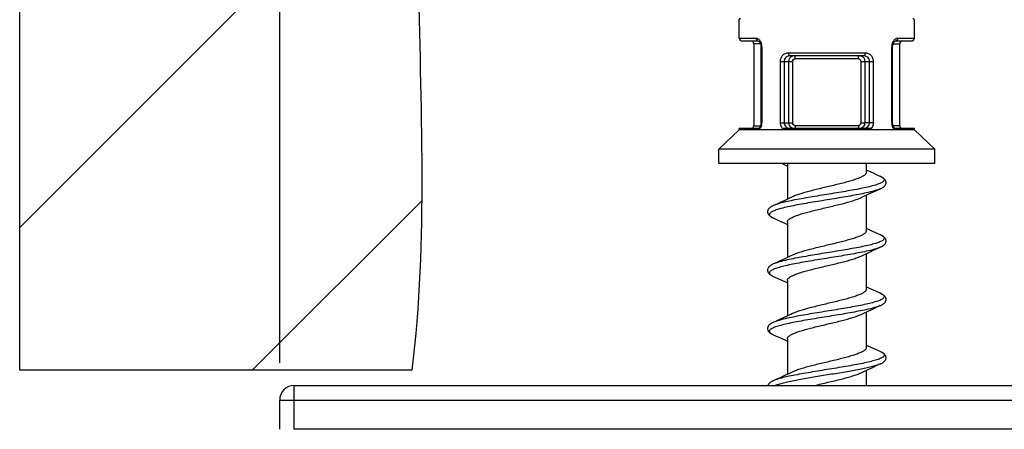
# Model space of a CAD drawing. Units: millimetres. Extents: x 0 to 297, y 0 to 210.
# Drawn here: x 130 to 138, y 95 to 98 of the extents above; entities that cross this region are included whole.
import ezdxf

# ---------------------------------------------------------------- set-up
doc = ezdxf.new("R2010")
doc.units = ezdxf.units.MM
doc.header["$LTSCALE"] = 16.335
doc.layers.get('0').update_dxf_attribs({"linetype": 'CONTINUOUS'})
doc.layers.add('3_ALL_AXES', color=7, linetype='CONTINUOUS')
doc.styles.get("Standard").update_dxf_attribs({"font": 'ARIAL.TTF'})
doc.dimstyles.new('DIMSTYLE_3', dxfattribs={"dimtxt": 2, "dimasz": 2, "dimexe": 0.18, "dimexo": 0.0625, "dimgap": 0.09, "dimtad": 1, "dimdec": 4, "dimlfac": 4.545455, "dimdsep": 46, "dimtxsty": 'Standard', "dimblk": '_FILLED', "dimblk1": '_FILLED', "dimblk2": '_FILLED', "dimcen": 0.09, "dimadec": 0, "dimazin": 0, "dimtp": 0.15, "dimtm": 0.15, "dimtfac": 1, "dimtdec": 4, "dimtofl": 0, "dimtmove": 0, "dimatfit": 3, "dimldrblk": '_FILLED', "dimfxl": 0, "dimtolj": 1, "dimarcsym": 0})

# ---------------------------------------------------------------- blocks, each defined once
blk = doc.blocks.new('_FILLED')
at = {"color": 0, "linetype": 'ByBlock'}
blk.add_solid([(0, 0), (-1, 0.175), (-1, -0.175)], dxfattribs=at)
blk = doc.blocks.new('*D10')
at = {"color": 2, "linetype": 'Continuous'}
for p, q in [((132.1049, 95.1835), (132.1049, 114.5346)), ((143.1049, 95.4035), (143.1049, 114.5346)), ((132.1049, 113.5346), (137.6049, 113.5346)), ((143.1049, 113.5346), (137.6049, 113.5346))]:
    blk.add_line(p, q, dxfattribs=at)
at = {"color": 2, "linetype": 'Continuous', "xscale": 2, "yscale": 2, "zscale": 2, "rotation": 180}
blk.add_blockref('_FILLED', (132.1049, 113.5346), dxfattribs=at)
at = {"color": 2, "linetype": 'Continuous', "xscale": 2, "yscale": 2, "zscale": 2}
blk.add_blockref('_FILLED', (143.1049, 113.5346), dxfattribs=at)

msp = doc.modelspace()

# ---------------------------------------------------------------- hatches: boundary and pattern name
at = {"linetype": 'Continuous'}
h = msp.add_hatch(dxfattribs=at)
h.set_pattern_fill('P_C0', color=2, scale=2, angle=45, style=0, pattern_type=0)
h.set_pattern_definition([(45, (0, 0), (-1.414214, 1.414214), [])])
edge = h.paths.add_edge_path()
edge.add_line((144.991526, 107.376183), (130.144564, 107.376183))
edge.add_line((144.991526, 95.128622), (144.991526, 107.376183))
edge.add_line((142.035672, 95.128622), (144.991526, 95.128622))
edge.add_spline(control_points=[(142.035672, 95.128622), (141.927924, 95.869809), (141.681731, 97.333324), (141.318856, 99.48464), (141.062153, 101.515111), (140.979358, 103.377503), (141.089725, 105.351465), (139.189137, 106.558022), (137.656073, 105.599808), (136.304555, 106.14521), (134.996904, 106.380304), (133.34299, 105.431687), (134.133843, 103.046534), (133.160721, 100.742707), (133.117123, 98.006183), (133.22188, 96.104306), (133.100418, 95.128622)], knot_values=[0, 0, 0, 0, 0.08007882, 0.15914969, 0.23395552, 0.29821718, 0.36178437, 0.43347371, 0.48416573, 0.53676089, 0.57973541, 0.62551415, 0.70995601, 0.79983595, 0.89196303, 1, 1, 1, 1], degree=3, periodic=0)
edge.add_line((133.100418, 95.128622), (130.144564, 95.128622))
edge.add_line((130.144564, 95.128622), (130.144564, 107.376183))

# ---------------------------------------------------------------- linework, layer by layer
at = {"color": 2, "linetype": 'Continuous'}
for p, q in [((130.144564, 95.128622), (130.144564, 107.376183)), ((133.100418, 95.128622), (130.144564, 95.128622))]:
    msp.add_line(p, q, dxfattribs=at)
at = {"color": 9, "linetype": 'Continuous'}
for p, q in [((135.569889, 97.770044), (135.580109, 97.781969)), ((136.87958, 97.782078), (136.889889, 97.770044)), ((135.569889, 97.631479), (135.696246, 97.631479)), ((136.763533, 97.631479), (136.889889, 97.631479)), ((135.730254, 97.587479), (135.679889, 97.587479)), ((135.739229, 97.565479), (135.733585, 97.565479)), ((135.739229, 97.565479), (135.739229, 96.993479)), ((136.720549, 97.565479), (136.726194, 97.565479)), ((136.720549, 96.993479), (136.720549, 97.565479)), ((136.729547, 97.587479), (136.779889, 97.587479)), ((135.940094, 97.521479), (136.519684, 97.521479)), ((135.992344, 97.477479), (136.467435, 97.477479)), ((135.880376, 97.455479), (135.973412, 97.455479)), ((135.880376, 96.993479), (135.880376, 97.455479)), ((135.911079, 96.993468), (135.911079, 97.455491)), ((135.944101, 96.993479), (135.944101, 97.455479)), ((135.973412, 96.993479), (135.973412, 97.455479)), ((136.486366, 97.455479), (136.579402, 97.455479)), ((136.486366, 97.455479), (136.486366, 96.993479)), ((136.515678, 97.455479), (136.515678, 96.993479)), ((136.548699, 97.45549), (136.548699, 96.993467)), ((136.579402, 97.455479), (136.579402, 96.993479)), ((135.679889, 96.971479), (135.730232, 96.971479)), ((135.739229, 96.993479), (135.733585, 96.993479)), ((135.880376, 96.993479), (135.973412, 96.993479)), ((136.467435, 96.971479), (135.992344, 96.971479)), ((136.486366, 96.993479), (136.515678, 96.993479)), ((136.548699, 96.993467), (136.515678, 96.993479)), ((136.579402, 96.993479), (136.548699, 96.993479)), ((136.720549, 96.993479), (136.726194, 96.993479)), ((136.779889, 96.971479), (136.729525, 96.971479)), ((135.93272, 95.960159), (135.931399, 95.959864)), ((135.932722, 95.520159), (135.931516, 95.51989)), ((132.214889, 94.683479), (132.214889, 95.013479)), ((135.85484, 95.018507), (135.840272, 95.013479)), ((132.104889, 94.903479), (143.104889, 94.903479))]:
    msp.add_line(p, q, dxfattribs=at)
at = {"color": 7, "linetype": 'Continuous'}
for p, q in [((135.569889, 97.631479), (135.569889, 97.770044)), ((136.889889, 97.631479), (136.889889, 97.770044)), ((135.714034, 97.609479), (135.591907, 97.609479)), ((135.679889, 97.587479), (135.679889, 96.971479)), ((135.733585, 97.565479), (135.733585, 96.993479)), ((136.726194, 97.565479), (136.726239, 97.568117)), ((136.726194, 96.993479), (136.726194, 97.565479)), ((136.867872, 97.609479), (136.745745, 97.609479)), ((136.779889, 96.971479), (136.779889, 97.587479)), ((135.949755, 97.499479), (136.510024, 97.499479)), ((135.733584, 96.993479), (135.733539, 96.990838)), ((135.415889, 96.795479), (135.569889, 96.939139)), ((135.727772, 96.949479), (135.569889, 96.949479)), ((135.569889, 96.939139), (135.569889, 96.949479)), ((136.889889, 96.939139), (135.569889, 96.939139)), ((136.564534, 96.949479), (135.895244, 96.949479)), ((136.889889, 96.949479), (136.732006, 96.949479)), ((136.889889, 96.939139), (136.889889, 96.949479)), ((137.043889, 96.795479), (136.889889, 96.939139)), ((137.043889, 96.795479), (135.415889, 96.795479)), ((135.415889, 96.685479), (135.415889, 96.795479)), ((137.043889, 96.685479), (137.043889, 96.795479)), ((137.043889, 96.685479), (135.415889, 96.685479)), ((135.893839, 96.685479), (135.913048, 96.676694)), ((135.913048, 96.676694), (135.932889, 96.667521)), ((136.547496, 96.627912), (136.526889, 96.637437)), ((135.971776, 96.435717), (135.959066, 96.429687)), ((136.488003, 96.429241), (136.514616, 96.441805)), ((136.599089, 96.48048), (136.633308, 96.495777)), ((135.959066, 96.429687), (135.932889, 96.417437)), ((135.913048, 96.236694), (135.932889, 96.227521)), ((136.547496, 96.187912), (136.526889, 96.197437)), ((135.959066, 95.989687), (135.932889, 95.977437)), ((135.971776, 95.995717), (135.959066, 95.989687)), ((136.488003, 95.989241), (136.514616, 96.001805)), ((136.599089, 96.04048), (136.633308, 96.055777)), ((135.913048, 95.796694), (135.932889, 95.787521)), ((136.547496, 95.747912), (136.526889, 95.757437)), ((136.599089, 95.60048), (136.633308, 95.615777)), ((135.959066, 95.549687), (135.932889, 95.537437)), ((135.971776, 95.555717), (135.959066, 95.549687)), ((136.488003, 95.549241), (136.514616, 95.561805)), ((135.913534, 95.356471), (135.932889, 95.347522)), ((136.547496, 95.307912), (136.526889, 95.317437)), ((136.633355, 95.175798), (136.599089, 95.16048)), ((135.959066, 95.109687), (135.944025, 95.10262)), ((135.97268, 95.116145), (135.959066, 95.109687)), ((136.488003, 95.109241), (136.514616, 95.121805)), ((135.850943, 95.06011), (135.82647, 95.049181)), ((135.878334, 95.072436), (135.850943, 95.06011)), ((132.214889, 95.013479), (142.994889, 95.013479)), ((132.104889, 94.683479), (132.104889, 94.903479)), ((132.214889, 94.683479), (132.212337, 94.683385)), ((142.994889, 94.683479), (132.214889, 94.683479))]:
    msp.add_line(p, q, dxfattribs=at)
for points in [[(135.713936, 97.609479), (135.714301, 97.609453), (135.7149, 97.609297), (135.715752, 97.608942), (135.71692, 97.608275), (135.718393, 97.607196), (135.720066, 97.605673), (135.721858, 97.603691), (135.72371, 97.601233), (135.725549, 97.598315), (135.727298, 97.59499), (135.728902, 97.5913), (135.730322, 97.587285), (135.731518, 97.583002), (135.732458, 97.578506)], [(135.732458, 97.578506), (135.733124, 97.57385), (135.7335, 97.569089), (135.733584, 97.565479)], [(136.726239, 97.568117), (136.726555, 97.572896), (136.727164, 97.577582), (136.728052, 97.582119)], [(136.728052, 97.582119), (136.7292, 97.586454), (136.73058, 97.590532), (136.732153, 97.594294), (136.73388, 97.597699), (136.735708, 97.600702), (136.737563, 97.60325), (136.739372, 97.605325), (136.741077, 97.606938), (136.742595, 97.608101), (136.743824, 97.60884), (136.744745, 97.60925), (136.745401, 97.609439), (136.745811, 97.609481), (136.745845, 97.609479)], [(135.727625, 96.964663), (135.725899, 96.961259), (135.724071, 96.958257), (135.722217, 96.955709), (135.720407, 96.953634), (135.718703, 96.95202), (135.717184, 96.950857), (135.715955, 96.950118), (135.715034, 96.949707), (135.714377, 96.949518)], [(135.731726, 96.976837), (135.730578, 96.972502), (135.729198, 96.968425), (135.727625, 96.964663)], [(135.733539, 96.990838), (135.733223, 96.986059), (135.732614, 96.981374), (135.731726, 96.976837)], [(136.72732, 96.98045), (136.726655, 96.985105), (136.726279, 96.989867), (136.726194, 96.993479)], [(136.73248, 96.963969), (136.730876, 96.967659), (136.729456, 96.971673), (136.728261, 96.975955), (136.72732, 96.98045)], [(136.737918, 96.955269), (136.736067, 96.957727), (136.734228, 96.960645), (136.73248, 96.963969)], [(136.745698, 96.949479), (136.745477, 96.949505), (136.744878, 96.94966), (136.744025, 96.950016), (136.742857, 96.950683), (136.741384, 96.951763), (136.739711, 96.953287), (136.737918, 96.955269)], [(136.633308, 96.589181), (136.599244, 96.604408), (136.581444, 96.612436), (136.564194, 96.62027), (136.547496, 96.627912)], [(136.633335, 96.495789), (136.635661, 96.496842), (136.639887, 96.498853), (136.643837, 96.50087), (136.647546, 96.50291), (136.651022, 96.504981), (136.654271, 96.507089), (136.65733, 96.509265), (136.660205, 96.511525), (136.662887, 96.513878), (136.665384, 96.516346), (136.667696, 96.518959), (136.669799, 96.521719), (136.671658, 96.524613), (136.673259, 96.52765), (136.67458, 96.530827), (136.675585, 96.534091), (136.676262, 96.537423), (136.676603, 96.540808), (136.676601, 96.544187), (136.676263, 96.54753), (136.675596, 96.550823), (136.674613, 96.55404), (136.673317, 96.557186), (136.671723, 96.560233), (136.669879, 96.563124), (136.667813, 96.565856), (136.665534, 96.568452), (136.663074, 96.570905), (136.660463, 96.573218), (136.657693, 96.57542), (136.654742, 96.577547), (136.651616, 96.579605), (136.648307, 96.581609), (136.644755, 96.583597), (136.640944, 96.585579), (136.636867, 96.587556), (136.63329, 96.589188)], [(136.514616, 96.441805), (136.530393, 96.449153), (136.54673, 96.456694), (136.563625, 96.464428), (136.581078, 96.472356), (136.599089, 96.48048)], [(135.826462, 96.369177), (135.82275, 96.36748), (135.818629, 96.365476), (135.81478, 96.363466), (135.811195, 96.361447), (135.807859, 96.359413), (135.804716, 96.357325), (135.801759, 96.355172), (135.798992, 96.352945), (135.796386, 96.350605), (135.793934, 96.348119), (135.791668, 96.345488), (135.789622, 96.34272), (135.787804, 96.339794), (135.786245, 96.336712), (135.784989, 96.333536), (135.784052, 96.330292), (135.783437, 96.326978), (135.783154, 96.323629), (135.783207, 96.320262), (135.783599, 96.316906), (135.784321, 96.313606), (135.785365, 96.310375), (135.786719, 96.307232), (135.788347, 96.30423), (135.790226, 96.301371), (135.792344, 96.298644), (135.794667, 96.296061), (135.797172, 96.293618), (135.799862, 96.291287), (135.80274, 96.289048), (135.805797, 96.286893), (135.80904, 96.284805), (135.812504, 96.282755), (135.816195, 96.280735), (135.820121, 96.27874), (135.824319, 96.276749), (135.826457, 96.275783)], [(135.878334, 96.392436), (135.842189, 96.376187), (135.82647, 96.369181)], [(135.932889, 96.417437), (135.912282, 96.407912), (135.895584, 96.40027), (135.878334, 96.392436)], [(135.82647, 96.275777), (135.86069, 96.26048), (135.8787, 96.252356), (135.896153, 96.244428), (135.913048, 96.236694)], [(136.633308, 96.149181), (136.599244, 96.164408), (136.581444, 96.172436), (136.564194, 96.18027), (136.547496, 96.187912)], [(136.633344, 96.055793), (136.637776, 96.057831), (136.642051, 96.05994), (136.646033, 96.062059), (136.649774, 96.064217), (136.653283, 96.066428), (136.65656, 96.068697), (136.659634, 96.071057), (136.662512, 96.073532), (136.665179, 96.076132), (136.667623, 96.078871), (136.669841, 96.081779), (136.671801, 96.08486), (136.673456, 96.088074), (136.674786, 96.091414), (136.675775, 96.094875), (136.676396, 96.098403), (136.67664, 96.101966), (136.676504, 96.105545), (136.675987, 96.109096), (136.675092, 96.112609), (136.673825, 96.116049), (136.672225, 96.119342), (136.670313, 96.122488), (136.668108, 96.125491), (136.665666, 96.128311), (136.663034, 96.130943), (136.660204, 96.133433), (136.657159, 96.13582), (136.653906, 96.138115), (136.650437, 96.140337), (136.646693, 96.142531), (136.642653, 96.144708), (136.63831, 96.146871), (136.6333, 96.149184)], [(136.514616, 96.001805), (136.530393, 96.009153), (136.54673, 96.016694), (136.563625, 96.024428), (136.581078, 96.032356), (136.599089, 96.04048)], [(135.826451, 95.929172), (135.821345, 95.926812), (135.81696, 95.924622), (135.812885, 95.922418), (135.809107, 95.920193), (135.805609, 95.917938), (135.802337, 95.915609), (135.799282, 95.913189), (135.796451, 95.910666), (135.793823, 95.907999), (135.791391, 95.905139), (135.789203, 95.902093), (135.78732, 95.898907), (135.785757, 95.89558), (135.784536, 95.892112), (135.783692, 95.888581), (135.783231, 95.885027), (135.78315, 95.881459), (135.783445, 95.877917), (135.78411, 95.874424), (135.785134, 95.871007), (135.786491, 95.86771), (135.788168, 95.864533), (135.790145, 95.861485), (135.792376, 95.858606), (135.794832, 95.85589), (135.797511, 95.85331), (135.800399, 95.850851), (135.803482, 95.848506), (135.806767, 95.846249), (135.810279, 95.844052), (135.814014, 95.84191), (135.817983, 95.839809), (135.822237, 95.837719), (135.82645, 95.835786)], [(135.878334, 95.952436), (135.842189, 95.936187), (135.82647, 95.929181)], [(135.932889, 95.977437), (135.912282, 95.967912), (135.895584, 95.96027), (135.878334, 95.952436)], [(135.82647, 95.835777), (135.86069, 95.82048), (135.8787, 95.812356), (135.896153, 95.804428), (135.913048, 95.796694)], [(136.633308, 95.709181), (136.599244, 95.724408), (136.581444, 95.732436), (136.564194, 95.74027), (136.547496, 95.747912)], [(136.633349, 95.615795), (136.63733, 95.617619), (136.641572, 95.619695), (136.645533, 95.621783), (136.649269, 95.623915), (136.65279, 95.626105), (136.65609, 95.628357), (136.659185, 95.630696), (136.662084, 95.633145), (136.664773, 95.635713), (136.667239, 95.638412), (136.66948, 95.64127), (136.671468, 95.644292), (136.673158, 95.647437), (136.674532, 95.650694), (136.675579, 95.654066), (136.676277, 95.65752), (136.676613, 95.661033), (136.676578, 95.664583), (136.676166, 95.668131), (136.67537, 95.67167), (136.674192, 95.675157), (136.672665, 95.678512), (136.670808, 95.681734), (136.668635, 95.68482), (136.666211, 95.687719), (136.663584, 95.690422), (136.660746, 95.692979), (136.657678, 95.695431), (136.654385, 95.697791), (136.650859, 95.700078), (136.647049, 95.70233), (136.64294, 95.704559), (136.63852, 95.706771), (136.633301, 95.709184)], [(136.514616, 95.561805), (136.530393, 95.569153), (136.54673, 95.576694), (136.563625, 95.584428), (136.581078, 95.592356), (136.599089, 95.60048)], [(135.82645, 95.489172), (135.821273, 95.486778), (135.816831, 95.484555), (135.812698, 95.482313), (135.808863, 95.480043), (135.805313, 95.477736), (135.802001, 95.475356), (135.798922, 95.472885), (135.796078, 95.470309), (135.79345, 95.467588), (135.791031, 95.464673), (135.788868, 95.461572), (135.787023, 95.458336), (135.785511, 95.454964), (135.784351, 95.451463), (135.783576, 95.447915), (135.783187, 95.444363), (135.783175, 95.440816), (135.783533, 95.437314), (135.784247, 95.433882), (135.785303, 95.43054), (135.786681, 95.42731), (135.788373, 95.424187), (135.790361, 95.421185), (135.792602, 95.418339), (135.795072, 95.415644), (135.797772, 95.413075), (135.800684, 95.410624), (135.803795, 95.408281), (135.807113, 95.406024), (135.81065, 95.403831), (135.814395, 95.401701), (135.818361, 95.399617), (135.822599, 95.397548), (135.826449, 95.395786)], [(135.878334, 95.512436), (135.842189, 95.496187), (135.82647, 95.489181)], [(135.932889, 95.537437), (135.912282, 95.527912), (135.895584, 95.52027), (135.878334, 95.512436)], [(135.826472, 95.395776), (135.861408, 95.380157), (135.879538, 95.371977), (135.896891, 95.364091), (135.913534, 95.356471)], [(136.633308, 95.269181), (136.599244, 95.284408), (136.581444, 95.292436), (136.564194, 95.30027), (136.547496, 95.307912)], [(136.633356, 95.175798), (136.637974, 95.177925), (136.642253, 95.180043), (136.646256, 95.182182), (136.650029, 95.184371), (136.653586, 95.186628), (136.656915, 95.188957), (136.660025, 95.191377), (136.662923, 95.193911), (136.665596, 95.196571), (136.668023, 95.199361), (136.670201, 95.202303), (136.672108, 95.205403), (136.673702, 95.208624), (136.674966, 95.211953), (136.675889, 95.215388), (136.676452, 95.21889), (136.676644, 95.222439), (136.676459, 95.226005), (136.675897, 95.229534), (136.674963, 95.233015), (136.673666, 95.236414), (136.672049, 95.23966), (136.670138, 95.242747), (136.66795, 95.245687), (136.665525, 95.248462), (136.662895, 95.251073), (136.660055, 95.253556), (136.656988, 95.255947), (136.653693, 95.258258), (136.650163, 95.260505), (136.646363, 95.262716), (136.64228, 95.264901), (136.637904, 95.267066), (136.633292, 95.269188)], [(135.944025, 95.10262), (135.92843, 95.095361), (135.912282, 95.087912), (135.895584, 95.08027), (135.878334, 95.072436)], [(136.514616, 95.121805), (136.530393, 95.129153), (136.54673, 95.136694), (136.563625, 95.144428), (136.581078, 95.152356), (136.599089, 95.16048)], [(135.826476, 95.049183), (135.822584, 95.047402), (135.818293, 95.045306), (135.814271, 95.043188), (135.810512, 95.041044), (135.807005, 95.038864), (135.803724, 95.036626), (135.800663, 95.034317), (135.79782, 95.031925), (135.795179, 95.029421), (135.792736, 95.026776), (135.790515, 95.023985), (135.788543, 95.021051), (135.786833, 95.017958), (135.785413, 95.014711), (135.785013, 95.013479)]]:
    msp.add_lwpolyline(points, dxfattribs=at)
for centre, radius, start, end in [((135.591889, 97.631479), 0.022, 180, 270), ((136.867889, 97.631479), 0.022, 270, 360), ((135.657889, 97.587479), 0.022, 0, 89.9999243), ((136.801889, 97.587479), 0.022, 90.000327, 180), ((135.657889, 96.971479), 0.022, 270.0000769, 360), ((136.801889, 96.971479), 0.022, 180, 269.9996654), ((132.214889, 94.903479), 0.11, 90, 180)]:
    msp.add_arc(centre, radius, start, end, dxfattribs=at)
at = {"color": 9, "linetype": 'Continuous'}
for centre, radius, start, end in [((135.668833, 97.574112), 0.068732, 29.0196159, 31.00971), ((135.645078, 97.565526), 0.094151, 359.9715383, 10.2776658), ((136.815055, 97.565492), 0.094506, 176.5279172, 180.0082739), ((136.814319, 97.565584), 0.093766, 169.7202361, 176.556264), ((136.790948, 97.574112), 0.068735, 148.9905593, 150.9839465), ((135.645272, 96.993394), 0.093955, 350.3578719, 356.7744254), ((135.644715, 96.993464), 0.094514, 356.7511203, 0.0089935), ((136.814813, 96.993439), 0.094264, 179.9756366, 189.6448818), ((136.562798, 96.430575), 0.173572, 65.3233308, 66.031898), ((135.888573, 96.416219), 0.153557, 244.4713906, 244.8304227), ((135.8949, 96.429773), 0.168515, 244.843488, 246.0363816), ((136.562832, 95.99065), 0.17349, 65.3142963, 66.0320676), ((136.563466, 95.55206), 0.171944, 65.167038, 66.0344333), ((135.987383, 94.64987), 0.430809, 107.9182905, 108.3759761), ((135.998545, 94.574079), 0.467085, 107.4861352, 107.9185298)]:
    msp.add_arc(centre, radius, start, end, dxfattribs=at)
at = {"color": 2, "linetype": 'Continuous'}
msp.add_open_spline([(142.035672, 95.128622), (141.927924, 95.869809), (141.681731, 97.333324), (141.318856, 99.48464), (141.062153, 101.515111), (140.979358, 103.377503), (141.089725, 105.351465), (139.189137, 106.558022), (137.656073, 105.599808), (136.304555, 106.14521), (134.996904, 106.380304), (133.34299, 105.431687), (134.133843, 103.046534), (133.160721, 100.742707), (133.117123, 98.006183), (133.22188, 96.104306), (133.100418, 95.128622)], degree=3, knots=[0, 0, 0, 0, 0.08007882, 0.15914969, 0.23395552, 0.29821718, 0.36178437, 0.43347371, 0.48416573, 0.53676089, 0.57973541, 0.62551415, 0.70995601, 0.79983595, 0.89196303, 1, 1, 1, 1], dxfattribs=at)
at = {"color": 9, "linetype": 'Continuous'}
for points, knots in [([(135.696246, 97.631479), (135.702153, 97.631479), (135.71535, 97.62633), (135.723974, 97.61579), (135.727742, 97.609522)], [0, 0, 0, 0, 0.44683346, 1, 1, 1, 1]), ([(135.696246, 97.631479), (135.696246, 97.626027), (135.699114, 97.615369), (135.709237, 97.609513), (135.713936, 97.609479)], [0, 0, 0, 0, 0.53707539, 1, 1, 1, 1]), ([(136.732036, 97.609523), (136.735804, 97.61579), (136.744428, 97.62633), (136.757625, 97.631479), (136.763533, 97.631479)], [0, 0, 0, 0, 0.55316597, 1, 1, 1, 1]), ([(136.763533, 97.631479), (136.763533, 97.626028), (136.760665, 97.615371), (136.750544, 97.609514), (136.745845, 97.609479)], [0, 0, 0, 0, 0.5370719, 1, 1, 1, 1]), ([(135.728937, 97.607455), (135.729966, 97.6056), (135.73393, 97.597628), (135.736506, 97.588989), (135.737719, 97.582324)], [0, 0, 0, 0, 0.23853034, 1, 1, 1, 1]), ([(136.722058, 97.582316), (136.722474, 97.584601), (136.724399, 97.593287), (136.72765, 97.601703), (136.73084, 97.607452)], [0, 0, 0, 0, 0.26097529, 1, 1, 1, 1]), ([(135.880376, 97.455479), (135.880372, 97.464159), (135.883351, 97.481345), (135.896361, 97.503364), (135.916298, 97.518125), (135.932282, 97.521479), (135.940094, 97.521479)], [0, 0, 0, 0, 0.26467737, 0.519123, 0.76181408, 1, 1, 1, 1]), ([(135.911079, 97.455491), (135.911078, 97.466492), (135.916593, 97.483729), (135.93399, 97.497175), (135.944574, 97.499479), (135.949754, 97.499479)], [0, 0, 0, 0, 0.51353113, 0.75821824, 1, 1, 1, 1]), ([(135.940094, 97.521479), (135.940094, 97.518665), (135.940605, 97.513262), (135.942513, 97.505485), (135.946624, 97.499479), (135.949754, 97.499479)], [0, 0, 0, 0, 0.33387748, 0.62857506, 1, 1, 1, 1]), ([(135.944101, 97.455479), (135.944099, 97.463011), (135.947409, 97.477916), (135.957438, 97.489661), (135.963411, 97.49358)], [0, 0, 0, 0, 0.51324343, 1, 1, 1, 1]), ([(135.973412, 97.455479), (135.97341, 97.460919), (135.976659, 97.471919), (135.98732, 97.477482), (135.992344, 97.477479)], [0, 0, 0, 0, 0.51993166, 1, 1, 1, 1]), ([(135.992344, 97.477479), (135.992344, 97.480292), (135.991841, 97.485695), (135.989972, 97.493434), (135.985945, 97.499479), (135.982842, 97.499479)], [0, 0, 0, 0, 0.33504924, 0.63043918, 1, 1, 1, 1]), ([(136.467435, 97.477479), (136.467435, 97.480292), (136.467937, 97.485695), (136.469806, 97.493434), (136.473834, 97.499479), (136.476937, 97.499479)], [0, 0, 0, 0, 0.33504948, 0.63043967, 1, 1, 1, 1]), ([(136.467435, 97.477479), (136.472458, 97.477482), (136.483119, 97.471919), (136.486369, 97.460919), (136.486366, 97.455479)], [0, 0, 0, 0, 0.48006834, 1, 1, 1, 1]), ([(136.496367, 97.49358), (136.50234, 97.489661), (136.51237, 97.477916), (136.515679, 97.463011), (136.515678, 97.455479)], [0, 0, 0, 0, 0.48675657, 1, 1, 1, 1]), ([(136.519684, 97.521479), (136.519684, 97.518665), (136.519173, 97.513262), (136.517265, 97.505486), (136.513154, 97.499479), (136.510025, 97.499479)], [0, 0, 0, 0, 0.33387751, 0.6285751, 1, 1, 1, 1]), ([(136.510025, 97.499479), (136.515204, 97.499479), (136.525788, 97.497175), (136.543186, 97.483729), (136.5487, 97.466491), (136.548699, 97.45549)], [0, 0, 0, 0, 0.24178034, 0.48646873, 1, 1, 1, 1]), ([(136.519684, 97.521479), (136.527496, 97.521479), (136.54348, 97.518125), (136.563417, 97.503364), (136.576428, 97.481345), (136.579407, 97.464159), (136.579402, 97.455479)], [0, 0, 0, 0, 0.2381848, 0.48087695, 0.73532156, 1, 1, 1, 1]), ([(135.737899, 96.977657), (135.737458, 96.975066), (135.735353, 96.965278), (135.731574, 96.955808), (135.727772, 96.949479)], [0, 0, 0, 0, 0.26258061, 1, 1, 1, 1]), ([(135.895244, 96.949479), (135.892857, 96.952471), (135.884221, 96.965582), (135.88037, 96.981659), (135.880376, 96.993479)], [0, 0, 0, 0, 0.24463408, 1, 1, 1, 1]), ([(135.949754, 96.949479), (135.944574, 96.949479), (135.93399, 96.951782), (135.916592, 96.965229), (135.911078, 96.982466), (135.911079, 96.993468)], [0, 0, 0, 0, 0.24178052, 0.48646934, 1, 1, 1, 1]), ([(135.982842, 96.949479), (135.97776, 96.949478), (135.967285, 96.95189), (135.94996, 96.965242), (135.944098, 96.982443), (135.944101, 96.993479)], [0, 0, 0, 0, 0.23774785, 0.48368535, 1, 1, 1, 1]), ([(135.992344, 96.971479), (135.98732, 96.971476), (135.976659, 96.977039), (135.97341, 96.988039), (135.973412, 96.993479)], [0, 0, 0, 0, 0.48006834, 1, 1, 1, 1]), ([(135.992344, 96.971479), (135.992344, 96.968666), (135.991841, 96.963262), (135.989972, 96.955524), (135.985945, 96.949479), (135.982842, 96.949479)], [0, 0, 0, 0, 0.33504949, 0.63043968, 1, 1, 1, 1]), ([(136.486366, 96.993479), (136.486369, 96.988039), (136.483119, 96.977039), (136.472458, 96.971476), (136.467435, 96.971479)], [0, 0, 0, 0, 0.51993166, 1, 1, 1, 1]), ([(136.467435, 96.971479), (136.467435, 96.968666), (136.467937, 96.963262), (136.469806, 96.955524), (136.473834, 96.949479), (136.476937, 96.949479)], [0, 0, 0, 0, 0.33504944, 0.63043958, 1, 1, 1, 1]), ([(136.515678, 96.993479), (136.51568, 96.982443), (136.509818, 96.965242), (136.492493, 96.95189), (136.482018, 96.949478), (136.476937, 96.949479)], [0, 0, 0, 0, 0.51631465, 0.76225215, 1, 1, 1, 1]), ([(136.548699, 96.993467), (136.5487, 96.982466), (136.543186, 96.965228), (136.525788, 96.951782), (136.515204, 96.949479), (136.510025, 96.949479)], [0, 0, 0, 0, 0.51352955, 0.75821864, 1, 1, 1, 1]), ([(136.579402, 96.993479), (136.579404, 96.989455), (136.578175, 96.973847), (136.571781, 96.958561), (136.564534, 96.949479)], [0, 0, 0, 0, 0.25722475, 1, 1, 1, 1]), ([(136.732006, 96.949479), (136.730787, 96.951508), (136.726093, 96.960362), (136.723165, 96.970112), (136.721881, 96.977646)], [0, 0, 0, 0, 0.23652353, 1, 1, 1, 1]), ([(136.635264, 96.588297), (136.639136, 96.586517), (136.646048, 96.583005), (136.656207, 96.576273), (136.662883, 96.568592), (136.663016, 96.561793), (136.661953, 96.557577), (136.658274, 96.552253), (136.651231, 96.546457), (136.641376, 96.540671), (136.628703, 96.534888), (136.613261, 96.529085), (136.595141, 96.523269), (136.566094, 96.515088), (136.52406, 96.505122), (136.467639, 96.493603), (136.404554, 96.482047), (136.336573, 96.470465), (136.265596, 96.458872), (136.170729, 96.443577), (136.0785, 96.428453), (135.99167, 96.41254), (135.951592, 96.404354), (135.93271, 96.400156)], [0, 0, 0, 0, 0.01608645, 0.02900471, 0.04676638, 0.05046627, 0.05427291, 0.06302039, 0.07426392, 0.08853724, 0.10603784, 0.12680233, 0.15077939, 0.17786144, 0.24071023, 0.3138103, 0.39524411, 0.48281994, 0.57415403, 0.66674693, 0.84559672, 0.92697336, 1, 1, 1, 1]), ([(136.527085, 96.464805), (136.508308, 96.46063), (136.468464, 96.452488), (136.382144, 96.436656), (136.290447, 96.421607), (136.196088, 96.406393), (136.125419, 96.394859), (136.057653, 96.383335), (135.994665, 96.371837), (135.938202, 96.360374), (135.896036, 96.350462), (135.8668, 96.342331), (135.84848, 96.336543), (135.832797, 96.330769), (135.819847, 96.325011), (135.809677, 96.319263), (135.802312, 96.313486), (135.797669, 96.307501), (135.796266, 96.300932), (135.798652, 96.294504), (135.804036, 96.288623), (135.812158, 96.282857), (135.818699, 96.279419), (135.822396, 96.277653)], [0, 0, 0, 0, 0.07281259, 0.15392155, 0.33219913, 0.42455436, 0.51572732, 0.60324887, 0.68476099, 0.75809139, 0.82133336, 0.84867319, 0.87294677, 0.89404277, 0.91190271, 0.92654922, 0.93814982, 0.94717025, 0.95467934, 0.96244598, 0.97209279, 0.98449039, 1, 1, 1, 1]), ([(136.633308, 96.495777), (136.626821, 96.492892), (136.612149, 96.487319), (136.576869, 96.476379), (136.547833, 96.469417), (136.527085, 96.464805)], [0, 0, 0, 0, 0.19225807, 0.42442016, 1, 1, 1, 1]), ([(135.93271, 96.400156), (135.911958, 96.395543), (135.882918, 96.388581), (135.847632, 96.37764), (135.832958, 96.372066), (135.82647, 96.369181)], [0, 0, 0, 0, 0.57558477, 0.80774594, 1, 1, 1, 1]), ([(136.635288, 96.148285), (136.639158, 96.146506), (136.646066, 96.142994), (136.65622, 96.136263), (136.662888, 96.12858), (136.663015, 96.121783), (136.661949, 96.117567), (136.658266, 96.112245), (136.65122, 96.106449), (136.641362, 96.100663), (136.628685, 96.094881), (136.613241, 96.089078), (136.59512, 96.083262), (136.566072, 96.075082), (136.524037, 96.065117), (136.467617, 96.053599), (136.404535, 96.042044), (136.336557, 96.030462), (136.265585, 96.01887), (136.170724, 96.003576), (136.078501, 95.988453), (135.991677, 95.972541), (135.951602, 95.964356), (135.93272, 95.960159)], [0, 0, 0, 0, 0.01607998, 0.02899242, 0.04674652, 0.05044626, 0.05425352, 0.06300386, 0.07425115, 0.08852843, 0.10603281, 0.12680076, 0.15078084, 0.17786544, 0.24071807, 0.31382018, 0.39525447, 0.48282952, 0.57416191, 0.66675259, 0.84559814, 0.92697354, 1, 1, 1, 1]), ([(136.527078, 96.024803), (136.508103, 96.020585), (136.46782, 96.012362), (136.404455, 96.000752), (136.336148, 95.989118), (136.264832, 95.977471), (136.192525, 95.965819), (136.121277, 95.954173), (136.053106, 95.942539), (135.989937, 95.930932), (135.933555, 95.919364), (135.89164, 95.90935), (135.862762, 95.901125), (135.844822, 95.895283), (135.829595, 95.889456), (135.81717, 95.883647), (135.807587, 95.877839), (135.80085, 95.87199), (135.796916, 95.865792), (135.79656, 95.859067), (135.799936, 95.852752), (135.806182, 95.84688), (135.815253, 95.841067), (135.822422, 95.837577), (135.826449, 95.835786)], [0, 0, 0, 0, 0.07317365, 0.15474129, 0.24248734, 0.33400092, 0.42675437, 0.51818206, 0.60575895, 0.68707945, 0.75993604, 0.82240224, 0.84924142, 0.87294325, 0.89340355, 0.91057784, 0.92451637, 0.93544598, 0.94396662, 0.95138625, 0.95959015, 0.9700309, 0.98340941, 1, 1, 1, 1]), ([(136.633308, 96.055777), (136.62682, 96.052892), (136.612148, 96.047319), (136.576865, 96.036378), (136.547828, 96.029416), (136.527078, 96.024803)], [0, 0, 0, 0, 0.19225648, 0.42441817, 1, 1, 1, 1]), ([(135.931399, 95.959864), (135.910917, 95.955293), (135.882247, 95.948392), (135.847398, 95.937555), (135.832891, 95.932036), (135.82647, 95.929181)], [0, 0, 0, 0, 0.57517093, 0.80741187, 1, 1, 1, 1]), ([(136.635678, 95.708105), (136.639516, 95.706329), (136.646368, 95.702819), (136.656396, 95.696101), (136.663762, 95.687534), (136.662472, 95.678175), (136.658112, 95.672116), (136.651023, 95.666305), (136.641102, 95.660534), (136.628377, 95.654754), (136.612888, 95.648957), (136.594731, 95.643146), (136.565648, 95.634975), (136.52359, 95.62502), (136.467162, 95.613512), (136.404098, 95.601967), (136.336159, 95.590397), (136.265243, 95.578815), (136.170475, 95.563536), (136.078349, 95.548426), (135.991617, 95.532529), (135.951584, 95.524352), (135.932722, 95.520159)], [0, 0, 0, 0, 0.01597682, 0.02879556, 0.0464274, 0.05388297, 0.0626823, 0.0739951, 0.08834154, 0.10591315, 0.12674369, 0.15078039, 0.17791498, 0.24084632, 0.31399871, 0.39545663, 0.48303193, 0.5743456, 0.66690389, 0.84566663, 0.92700328, 1, 1, 1, 1]), ([(136.633308, 95.615777), (136.626821, 95.612892), (136.612148, 95.607319), (136.576867, 95.596378), (136.54783, 95.589417), (136.527081, 95.584804)], [0, 0, 0, 0, 0.1922571, 0.42441899, 1, 1, 1, 1]), ([(136.527081, 95.584804), (136.508105, 95.580585), (136.467823, 95.572362), (136.404459, 95.560752), (136.336152, 95.549119), (136.264835, 95.537471), (136.192529, 95.52582), (136.121281, 95.514173), (136.053109, 95.502539), (135.98994, 95.490933), (135.933558, 95.479364), (135.891642, 95.46935), (135.862765, 95.461125), (135.844824, 95.455283), (135.829597, 95.449456), (135.817172, 95.443648), (135.807588, 95.437839), (135.800851, 95.43199), (135.796916, 95.425793), (135.79656, 95.419068), (135.799936, 95.412753), (135.806181, 95.406881), (135.815252, 95.401068), (135.822421, 95.397578), (135.826448, 95.395787)], [0, 0, 0, 0, 0.07317309, 0.15474027, 0.24248595, 0.33399924, 0.42675254, 0.51818022, 0.6057572, 0.68707791, 0.75993488, 0.8224016, 0.84924105, 0.87294321, 0.89340386, 0.9105785, 0.92451738, 0.9354473, 0.94396816, 0.9513878, 0.95959146, 0.97003185, 0.98340991, 1, 1, 1, 1]), ([(135.931516, 95.51989), (135.91101, 95.515316), (135.882307, 95.508409), (135.847419, 95.497562), (135.832897, 95.492038), (135.82647, 95.489181)], [0, 0, 0, 0, 0.575208, 0.80744179, 1, 1, 1, 1]), ([(136.633308, 95.269181), (136.637336, 95.267389), (136.644508, 95.2639), (136.653583, 95.258087), (136.659833, 95.252217), (136.663215, 95.245903), (136.662867, 95.239178), (136.658939, 95.23298), (136.652208, 95.227131), (136.642633, 95.221324), (136.630215, 95.215515), (136.614995, 95.209689), (136.597063, 95.203847), (136.568197, 95.195623), (136.526294, 95.185609), (136.469927, 95.174042), (136.406772, 95.162436), (136.338612, 95.150803), (136.267373, 95.139158), (136.195072, 95.127507), (136.123757, 95.115861), (136.055448, 95.104228), (135.992077, 95.092619), (135.951789, 95.084396), (135.93281, 95.080179)], [0, 0, 0, 0, 0.0165965, 0.02998084, 0.04042667, 0.04863385, 0.05605338, 0.06457039, 0.07549446, 0.08942664, 0.10659419, 0.12704752, 0.15074228, 0.17757467, 0.24002847, 0.31287428, 0.39418676, 0.48175875, 0.57318537, 0.66594196, 0.75746318, 0.84522148, 0.92680617, 1, 1, 1, 1]), ([(136.633308, 95.175777), (136.624907, 95.172041), (136.605407, 95.164955), (136.572376, 95.155434), (136.532747, 95.145858), (136.469126, 95.132415), (136.379535, 95.116243), (136.265046, 95.097458), (136.14785, 95.078664), (136.036963, 95.059915), (135.952541, 95.043692), (135.894664, 95.030117), (135.869591, 95.023169), (135.858198, 95.019579)], [0, 0, 0, 0, 0.03484601, 0.0784724, 0.13025397, 0.18931587, 0.3248978, 0.47522553, 0.62902418, 0.77472732, 0.9014506, 0.95472776, 1, 1, 1, 1]), ([(135.85157, 95.058712), (135.849247, 95.05794), (135.840781, 95.055042), (135.832417, 95.051824), (135.826476, 95.049183)], [0, 0, 0, 0, 0.27356063, 1, 1, 1, 1]), ([(135.93281, 95.080179), (135.918562, 95.077012), (135.892405, 95.07084), (135.86652, 95.063561), (135.85484, 95.059784)], [0, 0, 0, 0, 0.54316448, 1, 1, 1, 1])]:
    msp.add_open_spline(points, degree=3, knots=knots, dxfattribs=at)
for points in [[(135.963411, 97.49358), (135.969071, 97.497292), (135.976073, 97.49948), (135.982842, 97.499479)], [(136.476937, 97.499479), (136.483705, 97.49948), (136.490707, 97.497292), (136.496367, 97.49358)]]:
    msp.add_open_spline(points, degree=3, dxfattribs=at)
at = {"color": 7, "linetype": 'Continuous'}
for points, knots in [([(136.526889, 96.619479), (136.526889, 96.617536), (136.526127, 96.613411), (136.522906, 96.607528), (136.517763, 96.601767), (136.507617, 96.593529), (136.48997, 96.583664), (136.463537, 96.572498), (136.430937, 96.561272), (136.393017, 96.549997), (136.350749, 96.53869), (136.289087, 96.523341), (136.21, 96.504873), (136.11871, 96.483053), (136.048522, 96.464158), (136.000926, 96.448199), (135.98073, 96.439985), (135.971776, 96.435717)], [0, 0, 0, 0, 0.00982719, 0.02074285, 0.03353343, 0.04866065, 0.08666759, 0.13524404, 0.19374196, 0.26095994, 0.33533469, 0.41504626, 0.58238514, 0.74613023, 0.88988356, 0.94982422, 1, 1, 1, 1]), ([(135.932889, 96.245479), (135.932889, 96.247422), (135.933651, 96.251546), (135.936872, 96.257429), (135.942015, 96.26319), (135.952161, 96.271429), (135.969808, 96.281293), (135.996241, 96.29246), (136.028841, 96.303685), (136.066761, 96.314961), (136.109029, 96.326267), (136.170691, 96.341616), (136.249778, 96.360084), (136.341069, 96.381904), (136.411257, 96.4008), (136.458853, 96.416759), (136.479049, 96.424973), (136.488003, 96.429241)], [0, 0, 0, 0, 0.00982719, 0.02074276, 0.03353327, 0.04866043, 0.08666738, 0.1352435, 0.1937411, 0.26095919, 0.33533365, 0.41504498, 0.58238424, 0.74612975, 0.88988321, 0.94982417, 1, 1, 1, 1]), ([(136.526889, 96.179479), (136.526889, 96.177536), (136.526127, 96.173411), (136.522906, 96.167529), (136.517763, 96.161768), (136.507618, 96.153529), (136.48997, 96.143665), (136.463538, 96.132498), (136.430938, 96.121272), (136.393018, 96.109997), (136.35075, 96.098691), (136.289088, 96.083342), (136.210002, 96.064874), (136.118711, 96.043053), (136.048523, 96.024158), (136.000926, 96.008199), (135.98073, 95.999985), (135.971776, 95.995717)], [0, 0, 0, 0, 0.00982719, 0.02074273, 0.03353318, 0.04866025, 0.08666706, 0.13524305, 0.19374037, 0.26095826, 0.33533267, 0.41504376, 0.582383, 0.7461286, 0.88988252, 0.94982379, 1, 1, 1, 1]), ([(135.932889, 95.805479), (135.932889, 95.807422), (135.933651, 95.811546), (135.936872, 95.817429), (135.942015, 95.82319), (135.952161, 95.831429), (135.969808, 95.841293), (135.996241, 95.85246), (136.028841, 95.863685), (136.066761, 95.874961), (136.109029, 95.886267), (136.170691, 95.901616), (136.249778, 95.920084), (136.341069, 95.941904), (136.411257, 95.9608), (136.458853, 95.976759), (136.479049, 95.984973), (136.488003, 95.989241)], [0, 0, 0, 0, 0.00982718, 0.02074275, 0.0335332, 0.04866022, 0.08666698, 0.13524311, 0.19374041, 0.2609583, 0.33533301, 0.41504423, 0.58238391, 0.74612966, 0.88988348, 0.94982421, 1, 1, 1, 1]), ([(136.526889, 95.739479), (136.526889, 95.737536), (136.526127, 95.733411), (136.522906, 95.727528), (136.517763, 95.721767), (136.507618, 95.713529), (136.48997, 95.703664), (136.463537, 95.692498), (136.430937, 95.681272), (136.393017, 95.669997), (136.350749, 95.65869), (136.289087, 95.643341), (136.210001, 95.624873), (136.11871, 95.603053), (136.048522, 95.584158), (136.000926, 95.568199), (135.98073, 95.559985), (135.971776, 95.555717)], [0, 0, 0, 0, 0.00982718, 0.02074281, 0.03353334, 0.04866047, 0.08666723, 0.13524357, 0.19374137, 0.26095935, 0.33533427, 0.41504587, 0.58238498, 0.7461301, 0.88988354, 0.94982414, 1, 1, 1, 1]), ([(135.932889, 95.365479), (135.932889, 95.367422), (135.933651, 95.371546), (135.936872, 95.377429), (135.942015, 95.38319), (135.952161, 95.391429), (135.969809, 95.401293), (135.996241, 95.41246), (136.028841, 95.423685), (136.066762, 95.434961), (136.10903, 95.446267), (136.170692, 95.461616), (136.249779, 95.480084), (136.34107, 95.501905), (136.411258, 95.5208), (136.458854, 95.536759), (136.479049, 95.544973), (136.488003, 95.549241)], [0, 0, 0, 0, 0.00982719, 0.02074282, 0.03353337, 0.04866051, 0.08666734, 0.13524381, 0.19374175, 0.26095991, 0.33533502, 0.41504679, 0.58238608, 0.74613115, 0.88988422, 0.94982455, 1, 1, 1, 1]), ([(136.526889, 95.299479), (136.526889, 95.297541), (136.526131, 95.293427), (136.522926, 95.287558), (136.517807, 95.28181), (136.507708, 95.27359), (136.49014, 95.263748), (136.463822, 95.252607), (136.431357, 95.241407), (136.393587, 95.230158), (136.351473, 95.218877), (136.290001, 95.20356), (136.211094, 95.185127), (136.119911, 95.163351), (136.049708, 95.144499), (136.001991, 95.128586), (135.981697, 95.120398), (135.97268, 95.116145)], [0, 0, 0, 0, 0.00982022, 0.02072324, 0.03349293, 0.04859, 0.08651062, 0.13497076, 0.19333216, 0.26040434, 0.33463551, 0.41421898, 0.58140022, 0.74519583, 0.88927402, 0.9494857, 1, 1, 1, 1]), ([(136.138111, 95.013479), (136.171381, 95.021727), (136.237824, 95.037319), (136.319518, 95.056642), (136.381388, 95.072767), (136.422173, 95.084511), (136.457408, 95.096206), (136.478631, 95.104774), (136.488003, 95.109241)], [0, 0, 0, 0, 0.28314229, 0.5637351, 0.69340188, 0.81124687, 0.91424235, 1, 1, 1, 1])]:
    msp.add_open_spline(points, degree=3, knots=knots, dxfattribs=at)
at = {"layer": '3_ALL_AXES', "color": 7, "linetype": 'Continuous'}
for p, q in [((135.932889, 96.685479), (135.932889, 96.417437)), ((136.526889, 96.685479), (136.526889, 96.619479)), ((136.526889, 96.447521), (136.526889, 96.179479)), ((135.932889, 96.245479), (135.932889, 95.977437)), ((136.526889, 96.007521), (136.526889, 95.739479)), ((135.932889, 95.805479), (135.932889, 95.537437)), ((136.526889, 95.567521), (136.526889, 95.299479)), ((135.932889, 95.365479), (135.932889, 95.097437)), ((136.526889, 95.127521), (136.526889, 95.013479))]:
    msp.add_line(p, q, dxfattribs=at)

# ---------------------------------------------------------------- dimensions: what is measured, and where the dimension line sits
at = {"color": 2, "linetype": 'Continuous'}
dim = msp.add_linear_dim(base=(132.104889, 113.534603), p1=(143.104889, 95.403479), p2=(132.104889, 95.183479), angle=180, text='<>"', dimstyle='DIMSTYLE_3', dxfattribs=at)
dim.commit()
dim.dimension.update_dxf_attribs({"geometry": '*D10', "text_midpoint": (135.20625, 114.034603), "dimtype": 160})

doc.saveas('drawing.dxf')
